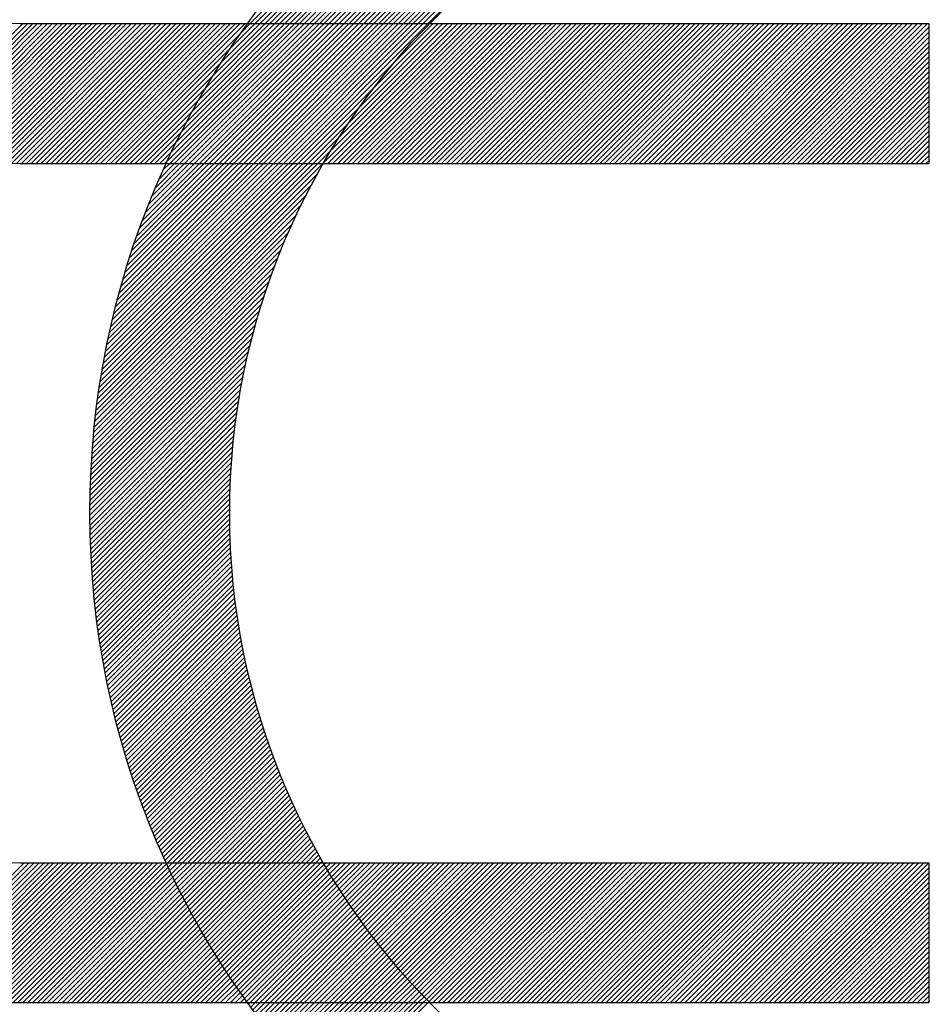
# Model space of a CAD drawing. Extents: x 110 to 65715, y -60862 to 58394.
# Drawn here: x 62859 to 62862, y -3351 to -3348 of the extents above; entities that cross this region are included whole.
import ezdxf

# ---------------------------------------------------------------- set-up
doc = ezdxf.new("R2010")
doc.units = 0
doc.header["$LTSCALE"] = 10
doc.header["$MEASUREMENT"] = 0
doc.linetypes.add('CENTER', pattern=[2, 1.25, -0.25, 0.25, -0.25])
doc.layers.get('0').update_dxf_attribs({"linetype": 'CONTINUOUS'})
doc.layers.get('DEFPOINTS').update_dxf_attribs({"linetype": 'CONTINUOUS'})
doc.layers.add('1', color=1, linetype='CENTER')
doc.layers.add('DIM', color=6, linetype='CONTINUOUS')
doc.styles.add('GHS', font='romans', dxfattribs={"bigfont": 'ghs'})
doc.dimstyles.new('A1', dxfattribs={"dimtxt": 5, "dimasz": 3.5, "dimexe": 2, "dimexo": 0.7, "dimgap": 2, "dimtad": 1, "dimtoh": 1, "dimdsep": 46, "dimtxsty": 'Standard', "dimcen": 0, "dimclrd": 2, "dimclre": 2, "dimclrt": 6, "dimaunit": 1, "dimadec": 0, "dimazin": 0, "dimtp": 0.02, "dimtfac": 0.65, "dimtdec": 3, "dimtmove": 0, "dimatfit": 3, "dimfxl": 0, "dimtolj": 1, "dimarcsym": 0})
doc.dimstyles.new('AA', dxfattribs={"dimtxt": 6, "dimasz": 6, "dimexe": 4, "dimexo": 0.7, "dimgap": 3, "dimtad": 1, "dimtoh": 1, "dimdec": 3, "dimdsep": 46, "dimtxsty": 'Standard', "dimcen": 0.09, "dimclrd": 2, "dimclre": 2, "dimclrt": 6, "dimadec": 0, "dimazin": 0, "dimtfac": 1, "dimtdec": 3, "dimtmove": 0, "dimatfit": 3, "dimfxl": 0, "dimtolj": 1, "dimarcsym": 0})

# ---------------------------------------------------------------- blocks, each defined once
blk = doc.blocks.new('*X544')
at = {"color": 0}
for p, q in [((5.9802, 6.5813), (5.9837, 6.5848)), ((5.9858, 6.5692), (6.0014, 6.5848)), ((5.9915, 6.5572), (6.0191, 6.5848)), ((5.9971, 6.5452), (6.0368, 6.5848)), ((6.0029, 6.5332), (6.0545, 6.5848)), ((6.0086, 6.5213), (6.0721, 6.5848)), ((6.0144, 6.5094), (6.0898, 6.5848)), ((6.0203, 6.4976), (6.1075, 6.5848)), ((6.0262, 6.4858), (6.1252, 6.5848)), ((6.0321, 6.4741), (6.1428, 6.5848)), ((6.0381, 6.4624), (6.1605, 6.5848)), ((6.0442, 6.4507), (6.1782, 6.5848)), ((6.0502, 6.4391), (6.1959, 6.5848)), ((6.0563, 6.4276), (6.2136, 6.5848)), ((6.0625, 6.416), (6.2312, 6.5848)), ((6.0687, 6.4046), (6.2489, 6.5848)), ((6.0749, 6.3931), (6.2666, 6.5848)), ((6.0812, 6.3817), (6.2843, 6.5848)), ((6.0875, 6.3704), (6.3019, 6.5848)), ((6.0939, 6.359), (6.3196, 6.5848)), ((6.1003, 6.3478), (6.3373, 6.5848)), ((6.1067, 6.3365), (6.355, 6.5848)), ((6.1132, 6.3253), (6.3727, 6.5848)), ((6.1197, 6.3142), (6.3903, 6.5848)), ((6.1263, 6.3031), (6.408, 6.5848)), ((6.1329, 6.292), (6.4257, 6.5848)), ((6.1396, 6.281), (6.4434, 6.5848)), ((6.1462, 6.27), (6.461, 6.5848)), ((6.153, 6.259), (6.4787, 6.5848)), ((6.1597, 6.2481), (6.4964, 6.5848)), ((6.1665, 6.2373), (6.5141, 6.5848)), ((6.1734, 6.2264), (6.5318, 6.5848)), ((6.1803, 6.2156), (6.5439, 6.5793)), ((6.1872, 6.2049), (6.5504, 6.5681)), ((6.1942, 6.1942), (6.557, 6.557)), ((6.2012, 6.1835), (6.5636, 6.546)), ((6.2082, 6.1729), (6.5703, 6.5349)), ((6.2153, 6.1623), (6.577, 6.524)), ((6.2224, 6.1517), (6.5838, 6.5131)), ((6.2296, 6.1412), (6.5906, 6.5022)), ((6.2368, 6.1307), (6.5974, 6.4914)), ((6.244, 6.1203), (6.6043, 6.4806)), ((6.2513, 6.1099), (6.6113, 6.4699)), ((6.2586, 6.0995), (6.6183, 6.4592)), ((6.266, 6.0892), (6.6253, 6.4486)), ((6.2792, 6.0848), (6.6324, 6.438)), ((6.2969, 6.0848), (6.6396, 6.4274)), ((6.3146, 6.0848), (6.6468, 6.4169)), ((6.3323, 6.0848), (6.654, 6.4065)), ((6.3499, 6.0848), (6.6613, 6.3961)), ((6.3676, 6.0848), (6.6686, 6.3857)), ((6.3853, 6.0848), (6.676, 6.3754)), ((6.403, 6.0848), (6.6834, 6.3652)), ((6.4207, 6.0848), (6.6908, 6.355)), ((6.4383, 6.0848), (6.6983, 6.3448)), ((6.456, 6.0848), (6.7059, 6.3347)), ((6.4737, 6.0848), (6.7135, 6.3246)), ((6.4914, 6.0848), (6.7211, 6.3146)), ((6.509, 6.0848), (6.7288, 6.3046)), ((6.5267, 6.0848), (6.7366, 6.2946)), ((6.5444, 6.0848), (6.7443, 6.2847)), ((6.5621, 6.0848), (6.7522, 6.2749)), ((6.5798, 6.0848), (6.76, 6.2651)), ((6.5974, 6.0848), (6.768, 6.2553)), ((6.6151, 6.0848), (6.7759, 6.2456)), ((6.6328, 6.0848), (6.7839, 6.2359)), ((6.6505, 6.0848), (6.792, 6.2263)), ((6.6681, 6.0848), (6.8001, 6.2167)), ((6.6858, 6.0848), (6.8082, 6.2072)), ((6.7035, 6.0848), (6.8164, 6.1977)), ((6.7212, 6.0848), (6.8246, 6.1882)), ((6.7389, 6.0848), (6.8329, 6.1788)), ((6.7565, 6.0848), (6.8412, 6.1695)), ((6.7742, 6.0848), (6.8496, 6.1601)), ((6.7919, 6.0848), (6.858, 6.1509)), ((6.8096, 6.0848), (6.8664, 6.1416)), ((6.8272, 6.0848), (6.8749, 6.1325)), ((6.8449, 6.0848), (6.8835, 6.1233)), ((6.8626, 6.0848), (6.8921, 6.1142)), ((6.8803, 6.0848), (6.9007, 6.1052)), ((6.898, 6.0848), (6.9094, 6.0962)), ((6.9156, 6.0848), (6.9181, 6.0872))]:
    blk.add_line(p, q, dxfattribs=at)
blk = doc.blocks.new('*X543')
at = {"color": 0}
for p, q in [((6.9155, 9.5848), (8.1046, 10.7739)), ((6.8094, 9.5848), (7.967, 10.7424)), ((6.8271, 9.5848), (7.9906, 10.7483)), ((6.8447, 9.5848), (8.0139, 10.7539)), ((6.8624, 9.5848), (8.0369, 10.7593)), ((6.8801, 9.5848), (8.0597, 10.7644)), ((6.8978, 9.5848), (8.0823, 10.7693)), ((6.721, 9.5848), (7.8448, 10.7086)), ((6.7387, 9.5848), (7.8699, 10.716)), ((6.7564, 9.5848), (7.8946, 10.723)), ((6.774, 9.5848), (7.919, 10.7298)), ((6.7917, 9.5848), (7.9432, 10.7362)), ((6.6503, 9.5848), (7.7409, 10.6754)), ((6.668, 9.5848), (7.7674, 10.6842)), ((6.6856, 9.5848), (7.7936, 10.6927)), ((6.7033, 9.5848), (7.8194, 10.7008)), ((6.5796, 9.5848), (7.6301, 10.6353)), ((6.5973, 9.5848), (7.6585, 10.646)), ((6.6149, 9.5848), (7.6864, 10.6563)), ((6.6326, 9.5848), (7.7139, 10.6661)), ((6.5265, 9.5848), (7.5413, 10.5996)), ((6.5442, 9.5848), (7.5715, 10.6121)), ((6.5619, 9.5848), (7.6011, 10.624)), ((6.4912, 9.5848), (7.4788, 10.5724)), ((6.5089, 9.5848), (7.5104, 10.5863)), ((6.4558, 9.5848), (7.413, 10.5419)), ((6.4735, 9.5848), (7.4463, 10.5576)), ((6.4205, 9.5848), (7.3431, 10.5075)), ((6.4382, 9.5848), (7.3786, 10.5252)), ((6.3851, 9.5848), (7.2683, 10.4679)), ((6.4028, 9.5848), (7.3064, 10.4884)), ((6.3498, 9.5848), (7.1867, 10.4218)), ((6.3674, 9.5848), (7.2285, 10.4458)), ((6.3321, 9.5848), (7.1427, 10.3954)), ((6.3144, 9.5848), (7.0958, 10.3661)), ((6.2967, 9.5848), (7.0452, 10.3333)), ((6.2791, 9.5848), (6.9898, 10.2956)), ((4.7421, 8.861), (5.4659, 9.5848)), ((4.794, 8.8952), (5.4836, 9.5848)), ((4.8378, 8.9213), (5.5012, 9.5848)), ((4.8767, 8.9425), (5.5189, 9.5848)), ((4.9122, 8.9604), (5.5366, 9.5848)), ((4.9453, 8.9758), (5.5543, 9.5848)), ((4.9763, 8.9892), (5.572, 9.5848)), ((5.0058, 9.001), (5.5896, 9.5848)), ((5.034, 9.0115), (5.6073, 9.5848)), ((5.061, 9.0208), (5.625, 9.5848)), ((5.087, 9.0291), (5.6427, 9.5848)), ((5.1122, 9.0366), (5.6603, 9.5848)), ((5.1366, 9.0433), (5.678, 9.5848)), ((5.1603, 9.0493), (5.6957, 9.5848)), ((5.1833, 9.0547), (5.7134, 9.5848)), ((5.2058, 9.0595), (5.7311, 9.5848)), ((5.2277, 9.0638), (5.7487, 9.5848)), ((5.2492, 9.0676), (5.7664, 9.5848)), ((5.2702, 9.0709), (5.7841, 9.5848)), ((5.2908, 9.0738), (5.8018, 9.5848)), ((5.311, 9.0764), (5.8194, 9.5848)), ((5.3309, 9.0785), (5.8371, 9.5848)), ((5.3503, 9.0803), (5.8548, 9.5848)), ((5.3695, 9.0818), (5.8725, 9.5848)), ((5.3883, 9.083), (5.8902, 9.5848)), ((5.4069, 9.0838), (5.9078, 9.5848)), ((5.4251, 9.0844), (5.9255, 9.5848)), ((5.4431, 9.0847), (5.9432, 9.5848)), ((5.4609, 9.0848), (5.9609, 9.5848)), ((5.4785, 9.0848), (5.9785, 9.5848)), ((5.4962, 9.0848), (5.9962, 9.5848)), ((5.5139, 9.0848), (6.0139, 9.5848)), ((5.5316, 9.0848), (6.0316, 9.5848)), ((5.5492, 9.0848), (6.0492, 9.5848)), ((5.5669, 9.0848), (6.0669, 9.5848)), ((5.5846, 9.0848), (6.0846, 9.5848)), ((5.6023, 9.0848), (6.1023, 9.5848)), ((5.62, 9.0848), (6.12, 9.5848)), ((5.6376, 9.0848), (6.1376, 9.5848)), ((5.6553, 9.0848), (6.1553, 9.5848)), ((5.673, 9.0848), (6.173, 9.5848)), ((5.6907, 9.0848), (6.1907, 9.5848)), ((5.7083, 9.0848), (6.2083, 9.5848)), ((5.726, 9.0848), (6.226, 9.5848)), ((5.7437, 9.0848), (6.2437, 9.5848)), ((5.7614, 9.0848), (6.2614, 9.5848)), ((5.983, 9.0943), (6.4735, 9.5848)), ((5.9912, 9.0848), (6.4912, 9.5848)), ((5.9987, 9.1276), (6.4558, 9.5848)), ((6.0089, 9.0848), (6.5089, 9.5848)), ((6.0154, 9.162), (6.4382, 9.5848)), ((6.0265, 9.0848), (6.5265, 9.5848)), ((6.0331, 9.1974), (6.4205, 9.5848)), ((6.0442, 9.0848), (6.5442, 9.5848)), ((6.0522, 9.2342), (6.4028, 9.5848)), ((6.0619, 9.0848), (6.5619, 9.5848)), ((6.0727, 9.2723), (6.3851, 9.5848)), ((6.0796, 9.0848), (6.5796, 9.5848)), ((6.0948, 9.3121), (6.3674, 9.5848)), ((6.0973, 9.0848), (6.5973, 9.5848)), ((6.1149, 9.0848), (6.6149, 9.5848)), ((6.1188, 9.3538), (6.3498, 9.5848)), ((6.1326, 9.0848), (6.6326, 9.5848)), ((6.1452, 9.3979), (6.3321, 9.5848)), ((6.1503, 9.0848), (6.6503, 9.5848)), ((6.168, 9.0848), (6.668, 9.5848)), ((6.1744, 9.4448), (6.3144, 9.5848)), ((6.1856, 9.0848), (6.6856, 9.5848)), ((6.2033, 9.0848), (6.7033, 9.5848)), ((6.2073, 9.4954), (6.2967, 9.5848)), ((6.221, 9.0848), (6.721, 9.5848)), ((6.2387, 9.0848), (6.7387, 9.5848)), ((6.245, 9.5507), (6.2791, 9.5848)), ((6.2564, 9.0848), (6.7564, 9.5848)), ((6.274, 9.0848), (6.774, 9.5848)), ((6.2917, 9.0848), (6.7917, 9.5848)), ((6.3094, 9.0848), (6.8094, 9.5848)), ((6.3271, 9.0848), (6.8271, 9.5848)), ((6.3447, 9.0848), (6.8447, 9.5848)), ((6.3624, 9.0848), (6.8624, 9.5848)), ((6.3801, 9.0848), (6.8801, 9.5848)), ((6.3978, 9.0848), (6.8978, 9.5848)), ((6.4155, 9.0848), (6.9155, 9.5848)), ((6.5429, 9.0885), (7.0392, 9.5848)), ((6.5569, 9.0848), (7.0569, 9.5848)), ((6.5686, 9.1319), (7.0215, 9.5848)), ((6.5746, 9.0848), (7.0746, 9.5848)), ((6.5922, 9.0848), (7.0922, 9.5848)), ((6.5977, 9.1787), (7.0038, 9.5848)), ((6.6099, 9.0848), (7.1099, 9.5848)), ((6.6276, 9.0848), (7.1276, 9.5848)), ((6.6313, 9.2299), (6.9862, 9.5848)), ((6.6453, 9.0848), (7.1453, 9.5848)), ((6.6629, 9.0848), (7.1629, 9.5848)), ((6.6712, 9.2875), (6.9685, 9.5848)), ((6.6806, 9.0848), (7.1806, 9.5848)), ((6.6983, 9.0848), (7.1983, 9.5848)), ((6.716, 9.0848), (7.216, 9.5848)), ((6.7215, 9.3555), (6.9508, 9.5848)), ((6.7337, 9.0848), (7.2337, 9.5848)), ((6.7513, 9.0848), (7.2513, 9.5848)), ((6.769, 9.0848), (7.269, 9.5848)), ((6.7867, 9.0848), (7.2867, 9.5848)), ((6.7938, 9.4455), (6.9331, 9.5848)), ((6.8044, 9.0848), (7.3044, 9.5848)), ((6.822, 9.0848), (7.322, 9.5848)), ((6.8397, 9.0848), (7.3397, 9.5848)), ((6.8574, 9.0848), (7.3574, 9.5848)), ((6.8751, 9.0848), (7.3751, 9.5848)), ((6.8928, 9.0848), (7.3928, 9.5848)), ((6.9104, 9.0848), (7.4104, 9.5848)), ((6.9281, 9.0848), (7.4281, 9.5848)), ((6.9458, 9.0848), (7.4458, 9.5848)), ((6.9635, 9.0848), (7.4635, 9.5848)), ((6.9811, 9.0848), (7.4811, 9.5848)), ((6.9988, 9.0848), (7.4988, 9.5848)), ((7.0165, 9.0848), (7.5165, 9.5848)), ((7.0342, 9.0848), (7.5342, 9.5848)), ((7.0519, 9.0848), (7.5519, 9.5848)), ((7.0695, 9.0848), (7.5695, 9.5848)), ((7.0872, 9.0848), (7.5872, 9.5848)), ((7.1049, 9.0848), (7.6049, 9.5848)), ((7.1226, 9.0848), (7.6226, 9.5848)), ((7.1402, 9.0848), (7.6402, 9.5848)), ((7.1579, 9.0848), (7.6579, 9.5848)), ((7.1756, 9.0848), (7.6756, 9.5848)), ((7.1933, 9.0848), (7.6933, 9.5848)), ((7.211, 9.0848), (7.711, 9.5848)), ((7.2286, 9.0848), (7.7286, 9.5848)), ((7.2463, 9.0848), (7.7463, 9.5848)), ((7.264, 9.0848), (7.764, 9.5848)), ((7.2817, 9.0848), (7.7817, 9.5848)), ((7.2993, 9.0848), (7.7993, 9.5848)), ((7.317, 9.0848), (7.817, 9.5848)), ((7.3347, 9.0848), (7.8347, 9.5848)), ((7.3524, 9.0848), (7.8524, 9.5848)), ((7.37, 9.0848), (7.87, 9.5848)), ((7.3877, 9.0848), (7.8877, 9.5848)), ((7.4054, 9.0848), (7.9054, 9.5848)), ((7.4231, 9.0848), (7.9231, 9.5848)), ((7.4408, 9.0848), (7.9408, 9.5848)), ((7.4584, 9.0848), (7.9584, 9.5848)), ((7.4761, 9.0848), (7.9761, 9.5848)), ((7.4938, 9.0848), (7.9938, 9.5848)), ((7.5115, 9.0848), (8.0115, 9.5848)), ((7.5291, 9.0848), (8.0291, 9.5848)), ((7.5468, 9.0848), (8.0468, 9.5848)), ((7.5645, 9.0848), (8.0645, 9.5848)), ((7.5822, 9.0848), (8.0822, 9.5848)), ((7.5999, 9.0848), (8.0999, 9.5848)), ((7.6175, 9.0848), (8.1175, 9.5848)), ((7.6352, 9.0848), (8.1352, 9.5848)), ((7.6529, 9.0848), (8.1529, 9.5848)), ((7.6706, 9.0848), (8.1706, 9.5848)), ((7.6882, 9.0848), (8.1882, 9.5848)), ((7.7059, 9.0848), (8.2059, 9.5848)), ((7.7236, 9.0848), (8.2236, 9.5848)), ((7.7413, 9.0848), (8.2413, 9.5848)), ((7.759, 9.0848), (8.259, 9.5848)), ((7.7766, 9.0848), (8.2766, 9.5848)), ((7.7943, 9.0848), (8.2943, 9.5848)), ((7.812, 9.0848), (8.312, 9.5848)), ((7.8297, 9.0848), (8.3297, 9.5848)), ((7.8473, 9.0848), (8.3473, 9.5848)), ((7.865, 9.0848), (8.365, 9.5848)), ((7.8827, 9.0848), (8.3827, 9.5848)), ((7.9004, 9.0848), (8.4004, 9.5848)), ((7.9181, 9.0848), (8.4181, 9.5848)), ((7.9357, 9.0848), (8.4357, 9.5848)), ((7.9534, 9.0848), (8.4534, 9.5848)), ((7.9711, 9.0848), (8.4711, 9.5848)), ((7.9888, 9.0848), (8.4888, 9.5848)), ((8.0064, 9.0848), (8.5064, 9.5848)), ((8.0241, 9.0848), (8.5241, 9.5848)), ((8.0418, 9.0848), (8.5418, 9.5848)), ((8.0595, 9.0848), (8.5595, 9.5848)), ((8.0772, 9.0848), (8.5772, 9.5848)), ((8.0948, 9.0848), (8.5948, 9.5848)), ((8.1125, 9.0848), (8.6125, 9.5848)), ((8.1302, 9.0848), (8.6302, 9.5848)), ((8.1479, 9.0848), (8.6479, 9.5848)), ((8.1655, 9.0848), (8.6655, 9.5848)), ((8.1832, 9.0848), (8.6832, 9.5848)), ((8.2009, 9.0848), (8.7009, 9.5848)), ((5.7791, 9.0848), (6.245, 9.5507)), ((8.2186, 9.0848), (8.7058, 9.572)), ((8.2363, 9.0848), (8.7058, 9.5543)), ((8.2539, 9.0848), (8.7058, 9.5367)), ((8.2716, 9.0848), (8.7058, 9.519)), ((5.7967, 9.0848), (6.2073, 9.4954)), ((8.2893, 9.0848), (8.7058, 9.5013)), ((8.307, 9.0848), (8.7058, 9.4836)), ((5.8144, 9.0848), (6.1744, 9.4448)), ((6.4331, 9.0848), (6.7938, 9.4455)), ((8.3246, 9.0848), (8.7058, 9.4659)), ((8.3423, 9.0848), (8.7058, 9.4483)), ((8.36, 9.0848), (8.7058, 9.4306)), ((8.3777, 9.0848), (8.7058, 9.4129)), ((5.8321, 9.0848), (6.1452, 9.3979)), ((8.3954, 9.0848), (8.7058, 9.3952)), ((8.413, 9.0848), (8.7058, 9.3776)), ((5.8498, 9.0848), (6.1188, 9.3538)), ((6.4508, 9.0848), (6.7215, 9.3555)), ((8.4307, 9.0848), (8.7058, 9.3599)), ((8.4484, 9.0848), (8.7058, 9.3422)), ((5.8674, 9.0848), (6.0948, 9.3121)), ((8.4661, 9.0848), (8.7058, 9.3245)), ((8.4837, 9.0848), (8.7058, 9.3068)), ((5.8851, 9.0848), (6.0727, 9.2723)), ((6.4685, 9.0848), (6.6712, 9.2875)), ((8.5014, 9.0848), (8.7058, 9.2892)), ((8.5191, 9.0848), (8.7058, 9.2715)), ((5.9028, 9.0848), (6.0522, 9.2342)), ((6.4862, 9.0848), (6.6313, 9.2299)), ((8.5368, 9.0848), (8.7058, 9.2538)), ((8.5545, 9.0848), (8.7058, 9.2361)), ((5.9205, 9.0848), (6.0331, 9.1974)), ((8.5721, 9.0848), (8.7058, 9.2185)), ((8.5898, 9.0848), (8.7058, 9.2008)), ((5.9382, 9.0848), (6.0154, 9.162)), ((6.5038, 9.0848), (6.5977, 9.1787)), ((8.6075, 9.0848), (8.7058, 9.1831)), ((8.6252, 9.0848), (8.7058, 9.1654)), ((5.9558, 9.0848), (5.9987, 9.1276)), ((6.5215, 9.0848), (6.5686, 9.1319)), ((8.6428, 9.0848), (8.7058, 9.1478)), ((8.6605, 9.0848), (8.7058, 9.1301)), ((5.7399, 8.2854), (6.5392, 9.0848)), ((5.7431, 8.3064), (6.5215, 9.0848)), ((5.7465, 8.3275), (6.5038, 9.0848)), ((5.7502, 8.3488), (6.4862, 9.0848)), ((5.754, 8.3703), (6.4685, 9.0848)), ((5.758, 8.392), (6.4508, 9.0848)), ((5.7622, 8.4139), (6.4331, 9.0848)), ((5.7667, 8.436), (6.4155, 9.0848)), ((5.7713, 8.4583), (6.3978, 9.0848)), ((5.7762, 8.4809), (6.3801, 9.0848)), ((5.7813, 8.5037), (6.3624, 9.0848)), ((5.7867, 8.5267), (6.3447, 9.0848)), ((5.7923, 8.55), (6.3271, 9.0848)), ((5.7982, 8.5736), (6.3094, 9.0848)), ((5.8044, 8.5974), (6.2917, 9.0848)), ((5.8108, 8.6216), (6.274, 9.0848)), ((5.8176, 8.646), (6.2564, 9.0848)), ((5.8246, 8.6707), (6.2387, 9.0848)), ((5.832, 8.6958), (6.221, 9.0848)), ((5.8398, 8.7212), (6.2033, 9.0848)), ((5.8479, 8.747), (6.1856, 9.0848)), ((5.8563, 8.7732), (6.168, 9.0848)), ((5.8652, 8.7997), (6.1503, 9.0848)), ((5.8745, 8.8267), (6.1326, 9.0848)), ((5.8843, 8.8542), (6.1149, 9.0848)), ((5.8946, 8.8821), (6.0973, 9.0848)), ((5.9053, 8.9105), (6.0796, 9.0848)), ((5.9166, 8.9395), (6.0619, 9.0848)), ((5.9285, 8.9691), (6.0442, 9.0848)), ((5.941, 8.9993), (6.0265, 9.0848)), ((5.9543, 9.0302), (6.0089, 9.0848)), ((5.9682, 9.0618), (5.9912, 9.0848)), ((5.9735, 9.0848), (5.983, 9.0943)), ((6.5392, 9.0848), (6.5429, 9.0885)), ((8.6782, 9.0848), (8.7058, 9.1124)), ((8.6959, 9.0848), (8.7058, 9.0947)), ((5.7368, 8.2647), (6.5197, 9.0476)), ((5.7339, 8.2441), (6.4987, 9.0089)), ((5.7311, 8.2237), (6.4794, 8.972)), ((5.7285, 8.2034), (6.4617, 8.9366)), ((5.7261, 8.1833), (6.4453, 8.9025)), ((5.7217, 8.1436), (6.4157, 8.8376)), ((5.7239, 8.1634), (6.43, 8.8695)), ((5.7198, 8.1239), (6.4024, 8.8066)), ((5.718, 8.1044), (6.3899, 8.7764)), ((5.7163, 8.0851), (6.3782, 8.747)), ((5.7147, 8.0659), (6.3671, 8.7182)), ((5.712, 8.0278), (6.3469, 8.6626)), ((5.7133, 8.0468), (6.3567, 8.6901)), ((5.7109, 8.009), (6.3376, 8.6357)), ((5.7098, 7.9903), (6.3288, 8.6092)), ((5.7081, 7.9532), (6.3126, 8.5577)), ((5.7089, 7.9717), (6.3205, 8.5832)), ((5.7075, 7.9349), (6.3052, 8.5325)), ((5.7069, 7.9166), (6.2981, 8.5078)), ((5.7062, 7.8805), (6.2851, 8.4595)), ((5.7065, 7.8985), (6.2914, 8.4835)), ((5.7059, 7.8626), (6.2791, 8.4358)), ((5.7058, 7.8448), (6.2735, 8.4125)), ((5.7058, 7.8271), (6.2681, 8.3894)), ((5.7059, 7.8096), (6.2631, 8.3667)), ((5.7061, 7.7921), (6.2583, 8.3442)), ((5.7064, 7.7747), (6.2538, 8.322)), ((5.7068, 7.7574), (6.2495, 8.3001)), ((5.7073, 7.7402), (6.2455, 8.2784)), ((5.7079, 7.7231), (6.2417, 8.257)), ((5.7086, 7.7061), (6.2382, 8.2358)), ((5.7093, 7.6892), (6.2349, 8.2148)), ((5.7102, 7.6724), (6.2317, 8.194)), ((5.7112, 7.6557), (6.2288, 8.1734)), ((5.7122, 7.6391), (6.2261, 8.153)), ((5.7133, 7.6225), (6.2236, 8.1328)), ((5.7145, 7.6061), (6.2213, 8.1128)), ((5.7158, 7.5897), (6.2192, 8.093)), ((5.7172, 7.5734), (6.2172, 8.0734)), ((5.7187, 7.5572), (6.2154, 8.0539)), ((5.7202, 7.541), (6.2138, 8.0346)), ((5.7218, 7.525), (6.2123, 8.0155)), ((5.7236, 7.509), (6.211, 7.9965)), ((5.7253, 7.4931), (6.2099, 7.9777)), ((5.7272, 7.4773), (6.2089, 7.959)), ((5.7291, 7.4615), (6.208, 7.9405)), ((5.7311, 7.4459), (6.2073, 7.9221)), ((5.7332, 7.4303), (6.2068, 7.9038)), ((5.7354, 7.4147), (6.2063, 7.8857)), ((5.7376, 7.3993), (6.206, 7.8677)), ((5.7399, 7.3839), (6.2059, 7.8499)), ((5.7423, 7.3686), (6.2058, 7.8322)), ((5.7447, 7.3534), (6.2059, 7.8146)), ((5.7472, 7.3382), (6.2061, 7.7971)), ((5.7498, 7.3231), (6.2064, 7.7797)), ((5.7524, 7.308), (6.2069, 7.7625)), ((5.7551, 7.2931), (6.2074, 7.7454)), ((5.7579, 7.2782), (6.2081, 7.7284)), ((5.7607, 7.2633), (6.2089, 7.7115)), ((5.7636, 7.2486), (6.2097, 7.6947)), ((5.7666, 7.2339), (6.2107, 7.678)), ((5.7696, 7.2192), (6.2118, 7.6614)), ((5.7727, 7.2046), (6.213, 7.6449)), ((5.7759, 7.1901), (6.2143, 7.6285)), ((5.7791, 7.1757), (6.2157, 7.6123)), ((5.7824, 7.1613), (6.2172, 7.5961)), ((5.7857, 7.1469), (6.2188, 7.58)), ((5.7891, 7.1326), (6.2205, 7.564)), ((5.7926, 7.1184), (6.2223, 7.5481)), ((5.7961, 7.1043), (6.2242, 7.5323)), ((5.7997, 7.0902), (6.2261, 7.5166)), ((5.8033, 7.0761), (6.2282, 7.501)), ((5.807, 7.0621), (6.2303, 7.4855)), ((5.8108, 7.0482), (6.2326, 7.47)), ((5.8146, 7.0343), (6.2349, 7.4546)), ((5.8184, 7.0205), (6.2373, 7.4394)), ((5.8223, 7.0067), (6.2398, 7.4242)), ((5.8263, 6.993), (6.2423, 7.4091)), ((5.8303, 6.9794), (6.245, 7.394)), ((5.8344, 6.9658), (6.2477, 7.3791)), ((5.8386, 6.9523), (6.2505, 7.3642)), ((5.8427, 6.9388), (6.2534, 7.3494)), ((5.847, 6.9253), (6.2563, 7.3347)), ((5.8513, 6.9119), (6.2594, 7.32)), ((5.8556, 6.8986), (6.2625, 7.3055)), ((5.86, 6.8853), (6.2657, 7.291)), ((5.8645, 6.8721), (6.2689, 7.2766)), ((5.869, 6.8589), (6.2723, 7.2622)), ((5.8735, 6.8458), (6.2757, 7.2479)), ((5.8781, 6.8327), (6.2791, 7.2337)), ((5.8828, 6.8197), (6.2827, 7.2196)), ((5.8875, 6.8067), (6.2863, 7.2055)), ((5.8922, 6.7938), (6.29, 7.1915)), ((5.897, 6.7809), (6.2937, 7.1776)), ((5.9019, 6.7681), (6.2975, 7.1638)), ((5.9068, 6.7553), (6.3014, 7.15)), ((5.9117, 6.7426), (6.3054, 7.1362)), ((5.9167, 6.7299), (6.3094, 7.1226)), ((5.9217, 6.7172), (6.3135, 7.109)), ((5.9268, 6.7046), (6.3176, 7.0955)), ((5.932, 6.6921), (6.3218, 7.082)), ((5.9371, 6.6796), (6.3261, 7.0686)), ((5.9424, 6.6671), (6.3305, 7.0552)), ((5.9476, 6.6547), (6.3349, 7.042)), ((5.953, 6.6424), (6.3393, 7.0287)), ((5.9583, 6.6301), (6.3438, 7.0156)), ((5.9637, 6.6178), (6.3484, 7.0025)), ((5.9692, 6.6056), (6.3531, 6.9895)), ((5.9747, 6.5934), (6.3578, 6.9765)), ((5.9837, 6.5848), (6.3625, 6.9636)), ((6.0014, 6.5848), (6.3673, 6.9507)), ((6.0191, 6.5848), (6.3722, 6.9379)), ((6.0368, 6.5848), (6.3772, 6.9252)), ((6.0545, 6.5848), (6.3822, 6.9125)), ((6.0721, 6.5848), (6.3872, 6.8999)), ((6.0898, 6.5848), (6.3923, 6.8873)), ((6.1075, 6.5848), (6.3975, 6.8748)), ((6.1252, 6.5848), (6.4027, 6.8623)), ((6.1428, 6.5848), (6.408, 6.8499)), ((6.1605, 6.5848), (6.4133, 6.8376)), ((6.1782, 6.5848), (6.4187, 6.8253)), ((6.1959, 6.5848), (6.4241, 6.813)), ((6.2136, 6.5848), (6.4296, 6.8009)), ((6.2312, 6.5848), (6.4352, 6.7887)), ((6.2489, 6.5848), (6.4408, 6.7767)), ((6.2666, 6.5848), (6.4464, 6.7646)), ((6.2843, 6.5848), (6.4521, 6.7527)), ((6.3019, 6.5848), (6.4579, 6.7407)), ((6.3196, 6.5848), (6.4637, 6.7289)), ((6.3373, 6.5848), (6.4696, 6.7171)), ((6.355, 6.5848), (6.4755, 6.7053)), ((6.3727, 6.5848), (6.4815, 6.6936)), ((6.3903, 6.5848), (6.4875, 6.6819)), ((6.408, 6.5848), (6.4936, 6.6703)), ((6.4257, 6.5848), (6.4997, 6.6588)), ((6.4434, 6.5848), (6.5059, 6.6473)), ((6.461, 6.5848), (6.5121, 6.6358)), ((6.4787, 6.5848), (6.5183, 6.6244)), ((5.025, 6.1387), (5.4711, 6.5848)), ((5.0391, 6.1351), (5.4888, 6.5848)), ((5.0534, 6.1317), (5.5064, 6.5848)), ((5.0677, 6.1284), (5.5241, 6.5848)), ((5.0822, 6.1251), (5.5418, 6.5848)), ((5.0967, 6.122), (5.5595, 6.5848)), ((5.1114, 6.119), (5.5772, 6.5848)), ((5.1262, 6.1161), (5.5948, 6.5848)), ((5.1411, 6.1133), (5.6125, 6.5848)), ((5.1561, 6.1106), (5.6302, 6.5848)), ((5.1712, 6.1081), (5.6479, 6.5848)), ((5.1864, 6.1056), (5.6655, 6.5848)), ((5.2018, 6.1033), (5.6832, 6.5848)), ((5.2172, 6.1011), (5.7009, 6.5848)), ((5.2328, 6.099), (5.7186, 6.5848)), ((5.2486, 6.0971), (5.7363, 6.5848)), ((5.2644, 6.0953), (5.7539, 6.5848)), ((5.2804, 6.0936), (5.7716, 6.5848)), ((5.2965, 6.092), (5.7893, 6.5848)), ((5.3128, 6.0906), (5.807, 6.5848)), ((5.3292, 6.0894), (5.8246, 6.5848)), ((5.3458, 6.0882), (5.8423, 6.5848)), ((5.3625, 6.0873), (5.86, 6.5848)), ((5.3793, 6.0865), (5.8777, 6.5848)), ((5.3964, 6.0858), (5.8954, 6.5848)), ((5.4135, 6.0853), (5.913, 6.5848)), ((5.4309, 6.085), (5.9307, 6.5848)), ((5.4484, 6.0848), (5.9484, 6.5848)), ((5.4661, 6.0848), (5.9661, 6.5848)), ((6.4964, 6.5848), (6.5247, 6.6131)), ((6.5141, 6.5848), (6.531, 6.6017)), ((6.5318, 6.5848), (6.5375, 6.5905)), ((6.5439, 6.5793), (6.5494, 6.5848)), ((6.5504, 6.5681), (6.5671, 6.5848)), ((6.557, 6.557), (6.5848, 6.5848)), ((6.5636, 6.546), (6.6025, 6.5848)), ((6.5703, 6.5349), (6.6201, 6.5848)), ((6.577, 6.524), (6.6378, 6.5848)), ((6.5838, 6.5131), (6.6555, 6.5848)), ((6.5906, 6.5022), (6.6732, 6.5848)), ((6.5974, 6.4914), (6.6908, 6.5848)), ((6.6043, 6.4806), (6.7085, 6.5848)), ((6.6113, 6.4699), (6.7262, 6.5848)), ((6.6183, 6.4592), (6.7439, 6.5848)), ((6.6253, 6.4486), (6.7616, 6.5848)), ((6.6324, 6.438), (6.7792, 6.5848)), ((6.6396, 6.4274), (6.7969, 6.5848)), ((6.6468, 6.4169), (6.8146, 6.5848)), ((6.654, 6.4065), (6.8323, 6.5848)), ((6.6613, 6.3961), (6.8499, 6.5848)), ((6.6686, 6.3857), (6.8676, 6.5848)), ((6.676, 6.3754), (6.8853, 6.5848)), ((6.6834, 6.3652), (6.903, 6.5848)), ((6.6908, 6.355), (6.9207, 6.5848)), ((6.6983, 6.3448), (6.9383, 6.5848)), ((6.7059, 6.3347), (6.956, 6.5848)), ((6.7135, 6.3246), (6.9737, 6.5848)), ((6.7211, 6.3146), (6.9914, 6.5848)), ((6.7288, 6.3046), (7.009, 6.5848)), ((6.7366, 6.2946), (7.0267, 6.5848)), ((6.7443, 6.2847), (7.0444, 6.5848)), ((6.7522, 6.2749), (7.0621, 6.5848)), ((6.76, 6.2651), (7.0798, 6.5848)), ((6.768, 6.2553), (7.0974, 6.5848)), ((6.7759, 6.2456), (7.1151, 6.5848)), ((6.7839, 6.2359), (7.1328, 6.5848)), ((6.792, 6.2263), (7.1505, 6.5848)), ((6.8001, 6.2167), (7.1681, 6.5848)), ((6.8082, 6.2072), (7.1858, 6.5848)), ((6.8164, 6.1977), (7.2035, 6.5848)), ((6.8246, 6.1882), (7.2212, 6.5848)), ((6.8329, 6.1788), (7.2389, 6.5848)), ((6.8412, 6.1695), (7.2565, 6.5848)), ((6.8496, 6.1601), (7.2742, 6.5848)), ((6.858, 6.1509), (7.2919, 6.5848)), ((6.8664, 6.1416), (7.3096, 6.5848)), ((6.8749, 6.1325), (7.3272, 6.5848)), ((6.8835, 6.1233), (7.3449, 6.5848)), ((6.8921, 6.1142), (7.3626, 6.5848)), ((6.9007, 6.1052), (7.3803, 6.5848)), ((6.9094, 6.0962), (7.398, 6.5848)), ((6.9181, 6.0872), (7.4156, 6.5848)), ((6.9333, 6.0848), (7.4333, 6.5848)), ((6.951, 6.0848), (7.451, 6.5848)), ((6.9687, 6.0848), (7.4687, 6.5848)), ((6.9863, 6.0848), (7.4863, 6.5848)), ((7.004, 6.0848), (7.504, 6.5848)), ((7.0217, 6.0848), (7.5217, 6.5848)), ((7.0394, 6.0848), (7.5394, 6.5848)), ((7.0571, 6.0848), (7.5571, 6.5848)), ((7.0747, 6.0848), (7.5747, 6.5848)), ((7.0924, 6.0848), (7.5924, 6.5848)), ((7.1101, 6.0848), (7.6101, 6.5848)), ((7.1278, 6.0848), (7.6278, 6.5848)), ((7.1454, 6.0848), (7.6454, 6.5848)), ((7.1631, 6.0848), (7.6631, 6.5848)), ((7.1808, 6.0848), (7.6808, 6.5848)), ((7.1985, 6.0848), (7.6985, 6.5848)), ((7.2162, 6.0848), (7.7162, 6.5848)), ((7.2338, 6.0848), (7.7338, 6.5848)), ((7.2515, 6.0848), (7.7515, 6.5848)), ((7.2692, 6.0848), (7.7692, 6.5848)), ((7.2869, 6.0848), (7.7869, 6.5848)), ((7.3045, 6.0848), (7.8045, 6.5848)), ((7.3222, 6.0848), (7.8222, 6.5848)), ((7.3399, 6.0848), (7.8399, 6.5848)), ((7.3576, 6.0848), (7.8576, 6.5848)), ((7.3753, 6.0848), (7.8753, 6.5848)), ((7.3929, 6.0848), (7.8929, 6.5848)), ((7.4106, 6.0848), (7.9106, 6.5848)), ((7.4283, 6.0848), (7.9283, 6.5848)), ((7.446, 6.0848), (7.946, 6.5848)), ((7.4636, 6.0848), (7.9636, 6.5848)), ((7.4813, 6.0848), (7.9813, 6.5848)), ((7.499, 6.0848), (7.999, 6.5848)), ((7.5167, 6.0848), (8.0167, 6.5848)), ((7.5344, 6.0848), (8.0344, 6.5848)), ((7.552, 6.0848), (8.052, 6.5848)), ((7.5697, 6.0848), (8.0697, 6.5848)), ((7.5874, 6.0848), (8.0874, 6.5848)), ((7.6051, 6.0848), (8.1051, 6.5848)), ((7.6227, 6.0848), (8.1227, 6.5848)), ((7.6404, 6.0848), (8.1404, 6.5848)), ((7.6581, 6.0848), (8.1581, 6.5848)), ((7.6758, 6.0848), (8.1758, 6.5848)), ((7.6935, 6.0848), (8.1935, 6.5848)), ((7.7111, 6.0848), (8.2111, 6.5848)), ((7.7288, 6.0848), (8.2288, 6.5848)), ((7.7465, 6.0848), (8.2465, 6.5848)), ((7.7642, 6.0848), (8.2642, 6.5848)), ((7.7818, 6.0848), (8.2818, 6.5848)), ((7.7995, 6.0848), (8.2995, 6.5848)), ((7.8172, 6.0848), (8.3172, 6.5848)), ((7.8349, 6.0848), (8.3349, 6.5848)), ((7.8526, 6.0848), (8.3526, 6.5848)), ((7.8702, 6.0848), (8.3702, 6.5848)), ((7.8879, 6.0848), (8.3879, 6.5848)), ((7.9056, 6.0848), (8.4056, 6.5848)), ((7.9233, 6.0848), (8.4233, 6.5848)), ((7.9409, 6.0848), (8.4409, 6.5848)), ((7.9586, 6.0848), (8.4586, 6.5848)), ((7.9763, 6.0848), (8.4763, 6.5848)), ((7.994, 6.0848), (8.494, 6.5848)), ((8.0116, 6.0848), (8.5116, 6.5848)), ((8.0293, 6.0848), (8.5293, 6.5848)), ((8.047, 6.0848), (8.547, 6.5848)), ((8.0647, 6.0848), (8.5647, 6.5848)), ((8.0824, 6.0848), (8.5824, 6.5848)), ((8.1, 6.0848), (8.6, 6.5848)), ((8.1177, 6.0848), (8.6177, 6.5848)), ((8.1354, 6.0848), (8.6354, 6.5848)), ((8.1531, 6.0848), (8.6531, 6.5848)), ((8.1707, 6.0848), (8.6707, 6.5848)), ((8.1884, 6.0848), (8.6884, 6.5848)), ((8.2061, 6.0848), (8.7058, 6.5845)), ((5.4837, 6.0848), (5.9802, 6.5813)), ((5.5014, 6.0848), (5.9858, 6.5692)), ((5.5191, 6.0848), (5.9915, 6.5572)), ((8.2238, 6.0848), (8.7058, 6.5668)), ((8.2415, 6.0848), (8.7058, 6.5491)), ((5.5368, 6.0848), (5.9971, 6.5452)), ((5.5545, 6.0848), (6.0029, 6.5332)), ((5.5721, 6.0848), (6.0086, 6.5213)), ((8.2591, 6.0848), (8.7058, 6.5315)), ((8.2768, 6.0848), (8.7058, 6.5138)), ((5.5898, 6.0848), (6.0144, 6.5094)), ((5.6075, 6.0848), (6.0203, 6.4976)), ((5.6252, 6.0848), (6.0262, 6.4858)), ((8.2945, 6.0848), (8.7058, 6.4961)), ((8.3122, 6.0848), (8.7058, 6.4784)), ((5.6428, 6.0848), (6.0321, 6.4741)), ((5.6605, 6.0848), (6.0381, 6.4624)), ((5.6782, 6.0848), (6.0442, 6.4507)), ((8.3298, 6.0848), (8.7058, 6.4607)), ((8.3475, 6.0848), (8.7058, 6.4431)), ((5.6959, 6.0848), (6.0502, 6.4391)), ((5.7136, 6.0848), (6.0563, 6.4276)), ((5.7312, 6.0848), (6.0625, 6.416)), ((8.3652, 6.0848), (8.7058, 6.4254)), ((8.3829, 6.0848), (8.7058, 6.4077)), ((5.7489, 6.0848), (6.0687, 6.4046)), ((5.7666, 6.0848), (6.0749, 6.3931)), ((5.7843, 6.0848), (6.0812, 6.3817)), ((8.4006, 6.0848), (8.7058, 6.39)), ((8.4182, 6.0848), (8.7058, 6.3724)), ((5.8019, 6.0848), (6.0875, 6.3704)), ((5.8196, 6.0848), (6.0939, 6.359)), ((5.8373, 6.0848), (6.1003, 6.3478)), ((8.4359, 6.0848), (8.7058, 6.3547)), ((8.4536, 6.0848), (8.7058, 6.337)), ((5.855, 6.0848), (6.1067, 6.3365)), ((5.8727, 6.0848), (6.1132, 6.3253)), ((5.8903, 6.0848), (6.1197, 6.3142)), ((5.908, 6.0848), (6.1263, 6.3031)), ((8.4713, 6.0848), (8.7058, 6.3193)), ((8.4889, 6.0848), (8.7058, 6.3016)), ((5.9257, 6.0848), (6.1329, 6.292)), ((5.9434, 6.0848), (6.1396, 6.281)), ((5.961, 6.0848), (6.1462, 6.27)), ((8.5066, 6.0848), (8.7058, 6.284)), ((8.5243, 6.0848), (8.7058, 6.2663)), ((5.9787, 6.0848), (6.153, 6.259)), ((5.9964, 6.0848), (6.1597, 6.2481)), ((6.0141, 6.0848), (6.1665, 6.2373)), ((8.542, 6.0848), (8.7058, 6.2486)), ((6.0318, 6.0848), (6.1734, 6.2264)), ((6.0494, 6.0848), (6.1803, 6.2156)), ((6.0671, 6.0848), (6.1872, 6.2049)), ((8.5597, 6.0848), (8.7058, 6.2309)), ((8.5773, 6.0848), (8.7058, 6.2133)), ((6.0848, 6.0848), (6.1942, 6.1942)), ((6.1025, 6.0848), (6.2012, 6.1835)), ((6.1201, 6.0848), (6.2082, 6.1729)), ((6.1378, 6.0848), (6.2153, 6.1623)), ((8.595, 6.0848), (8.7058, 6.1956)), ((8.6127, 6.0848), (8.7058, 6.1779)), ((6.1555, 6.0848), (6.2224, 6.1517)), ((6.1732, 6.0848), (6.2296, 6.1412)), ((6.1908, 6.0848), (6.2368, 6.1307)), ((8.6304, 6.0848), (8.7058, 6.1602)), ((8.648, 6.0848), (8.7058, 6.1425)), ((6.2085, 6.0848), (6.244, 6.1203)), ((6.2262, 6.0848), (6.2513, 6.1099)), ((6.2439, 6.0848), (6.2586, 6.0995)), ((8.6657, 6.0848), (8.7058, 6.1249)), ((8.6834, 6.0848), (8.7058, 6.1072)), ((6.2616, 6.0848), (6.266, 6.0892)), ((6.2733, 6.0789), (6.2792, 6.0848)), ((6.2808, 6.0686), (6.2969, 6.0848)), ((6.2882, 6.0584), (6.3146, 6.0848)), ((6.2958, 6.0483), (6.3323, 6.0848)), ((6.3033, 6.0381), (6.3499, 6.0848)), ((6.3109, 6.028), (6.3676, 6.0848)), ((6.3185, 6.018), (6.3853, 6.0848)), ((6.3262, 6.008), (6.403, 6.0848)), ((6.3339, 5.998), (6.4207, 6.0848)), ((6.3416, 5.988), (6.4383, 6.0848)), ((6.3494, 5.9781), (6.456, 6.0848)), ((6.3572, 5.9683), (6.4737, 6.0848)), ((6.365, 5.9584), (6.4914, 6.0848)), ((6.3729, 5.9486), (6.509, 6.0848)), ((6.3808, 5.9389), (6.5267, 6.0848)), ((6.3888, 5.9292), (6.5444, 6.0848)), ((6.3968, 5.9195), (6.5621, 6.0848)), ((6.4048, 5.9098), (6.5798, 6.0848)), ((6.4129, 5.9002), (6.5974, 6.0848)), ((6.421, 5.8907), (6.6151, 6.0848)), ((6.4291, 5.8811), (6.6328, 6.0848)), ((6.4373, 5.8716), (6.6505, 6.0848)), ((6.4455, 5.8622), (6.6681, 6.0848)), ((6.4538, 5.8528), (6.6858, 6.0848)), ((6.4621, 5.8434), (6.7035, 6.0848)), ((6.4704, 5.834), (6.7212, 6.0848)), ((6.4788, 5.8247), (6.7389, 6.0848)), ((6.4872, 5.8154), (6.7565, 6.0848)), ((6.4956, 5.8062), (6.7742, 6.0848)), ((6.5041, 5.797), (6.7919, 6.0848)), ((6.5126, 5.7878), (6.8096, 6.0848)), ((6.5212, 5.7787), (6.8272, 6.0848)), ((6.5298, 5.7696), (6.8449, 6.0848)), ((6.5384, 5.7606), (6.8626, 6.0848)), ((6.5471, 5.7516), (6.8803, 6.0848)), ((6.5558, 5.7426), (6.898, 6.0848)), ((6.5645, 5.7336), (6.9156, 6.0848)), ((8.7011, 6.0848), (8.7058, 6.0895))]:
    blk.add_line(p, q, dxfattribs=at)
blk = doc.blocks.new('*D581')
at = {"layer": 'DEFPOINTS', "color": 0, "transparency": 16777216}
for p in [(63432.0182, -3546.0504), (63207.9404, -3575.1738), (63149.021, -3608.5988), (63168.1061, -3608.5988), (63231.3258, -3608.5988)]:
    blk.add_point(p, dxfattribs=at)
at = {"layer": 'DIM', "color": 2, "lineweight": -2, "transparency": 16777216}
for p, q in [((63208.4767, -3574.7238), (63378.9391, -3431.6889)), ((63232.0258, -3608.5988), (63443.329, -3608.5988))]:
    blk.add_line(p, q, dxfattribs=at)
blk.add_arc((63168.1061, -3608.5988), 271.2229, 5.600348, 34.399652, dxfattribs=at)
at = {"layer": 'DIM', "color": 2, "transparency": 16777216}
for points in [[(63388.3787, -3458.0384), (63395.4147, -3452.6978), (63375.8749, -3434.26)], [(63442.4458, -3581.9146), (63433.623, -3582.3462), (63439.329, -3608.5988)]]:
    blk.add_solid(points, dxfattribs=at)
blk = doc.blocks.new('*D557')
at = {"layer": 'DEFPOINTS', "color": 0, "linetype": 'Continuous', "transparency": 16777216}
for p in [(62862.1061, -3140.9322), (62862.1061, -3288.3895), (62445.0061, -3380.4267)]:
    blk.add_point(p, dxfattribs=at)
at = {"layer": 'DIM', "color": 2, "linetype": 'Continuous', "lineweight": -2, "transparency": 16777216}
for p, q in [((62445.0061, -3379.7267), (62445.0061, -3135.9322)), ((62862.1061, -3287.6895), (62862.1061, -3135.9322)), ((62471.5061, -3140.9322), (62835.6061, -3140.9322))]:
    blk.add_line(p, q, dxfattribs=at)
at = {"layer": 'DIM', "color": 2, "linetype": 'Continuous', "transparency": 16777216}
for points in [[(62471.5061, -3136.5156), (62471.5061, -3145.3489), (62445.0061, -3140.9322)], [(62835.6061, -3136.5156), (62835.6061, -3145.3489), (62862.1061, -3140.9322)]]:
    blk.add_solid(points, dxfattribs=at)
at = {"layer": 'DIM', "color": 6, "linetype": 'Continuous', "transparency": 16777216, "insert": (62653.5561, -3118.4322), "char_height": 27, "attachment_point": 5, "style": 'GHS'}
blk.add_mtext('\\A1;417.1', dxfattribs=at)

msp = doc.modelspace()

# ---------------------------------------------------------------- linework, layer by layer
for p, q in [((62858.8561, -3347.7567), (62862.1061, -3347.7567)), ((62862.1061, -3347.7567), (62862.1061, -3348.2567)), ((62858.8561, -3348.2567), (62862.1061, -3348.2567)), ((62858.8561, -3350.7567), (62862.1061, -3350.7567)), ((62862.1061, -3350.7567), (62862.1061, -3351.2567)), ((62858.8561, -3351.2567), (62862.1061, -3351.2567))]:
    msp.add_line(p, q)
for radius in [3, 2.5]:
    msp.add_circle((62862.1061, -3349.5067), radius)
for centre, radius, start, end in [((62862.1061, -3349.5067), 5, 210, 150), ((62862.1061, -3349.5067), 4.5, 213.749, 146.251), ((62858.8561, -3349.5067), 1.75, 90, 270), ((62858.8561, -3349.5067), 1.25, 90, 270)]:
    msp.add_arc(centre, radius, start, end)
at = {"layer": '1', "ltscale": 8}
msp.add_line((62862.1061, -3452.0543), (62862.1061, -3332.1722), dxfattribs=at)
at = {"layer": 'DEFPOINTS', "color": 0, "linetype": 'ByBlock'}
msp.add_point((62862.1061, -3349.5067), dxfattribs=at)

# ---------------------------------------------------------------- block references
for name in ['*X543', '*X544']:
    msp.add_blockref(name, (62853.4003, -3357.3415))

# ---------------------------------------------------------------- dimensions: what is measured, and where the dimension line sits
at = {"layer": 'DIM'}
dim = msp.add_angular_dim_2l(base=(63432.0182, -3546.0504), line1=((63168.1061, -3608.5988), (63207.9404, -3575.1738)), line2=((63231.3258, -3608.5988), (63149.021, -3608.5988)), text=' ', dimstyle='AA', override={"dimtxt": 20, "dimasz": 26.5, "dimgap": 9, "dimdec": 1, "dimtp": 0.02, "dimtm": 0.02, "dimtfac": 0.65, "dimtdec": 1}, dxfattribs=at)
dim.commit()
dim.dimension.update_dxf_attribs({"geometry": '*D581', "text_midpoint": (25027.2254, 58393.7787)})
at = {"layer": 'DIM', "linetype": 'Continuous'}
dim = msp.add_linear_dim(base=(62862.1061, -3140.9322), p1=(62445.0061, -3380.4267), p2=(62862.1061, -3288.3895), dimstyle='A1', override={"dimtxt": 27, "dimasz": 26.5, "dimexe": 5, "dimgap": 9, "dimdec": 1, "dimtxsty": 'GHS', "dimtm": 0.02, "dimtfac": 0.8, "dimtdec": 1}, dxfattribs=at)
dim.commit()
dim.dimension.update_dxf_attribs({"geometry": '*D557', "text_midpoint": (62653.5561, -3140.9322), "dimtype": 160})

# ---------------------------------------------------------------- leaders
at = {"layer": 'DIM'}
msp.add_leader([(62862.1061, -3393.5067), (62980.9218, -3221.9236)], dimstyle='AA', override={"dimtxt": 20, "dimasz": 26.5, "dimgap": 9, "dimdec": 1, "dimtp": 0.02, "dimtm": 0.02, "dimtfac": 0.65, "dimtdec": 1}, dxfattribs=at)

doc.saveas('drawing.dxf')
